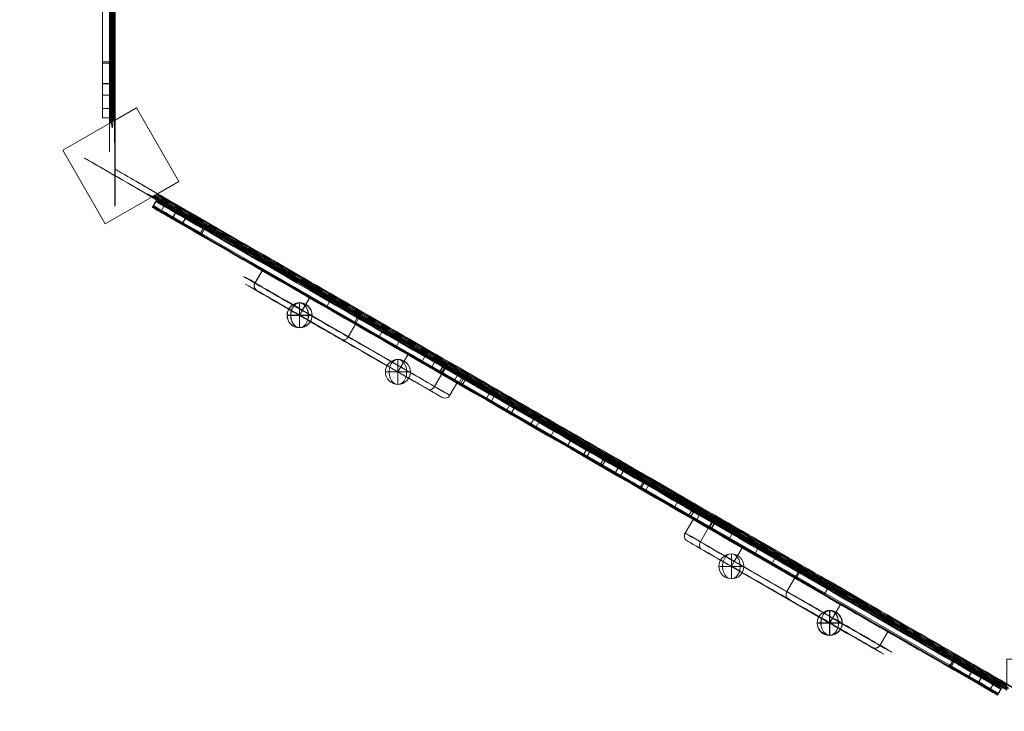
# Model space of a CAD drawing. Units: millimetres. Extents: x -19045 to 16014, y -457 to 6044.
# Drawn here: x -14629 to -13761, y 1840 to 2450 of the extents above; entities that cross this region are included whole.
import ezdxf

# ---------------------------------------------------------------- set-up
doc = ezdxf.new("R2010")
doc.units = ezdxf.units.MM
doc.header["$MEASUREMENT"] = 0
for name, color, linetype, lineweight in [('Level 25', 7, 'Continuous', 0), ('Level 26', 7, 'Continuous', 0), ('Level 27', 7, 'Continuous', 0), ('Level 41', 7, 'Continuous', 0)]:
    doc.layers.add(name, color=color, linetype=linetype, lineweight=lineweight)

# ---------------------------------------------------------------- blocks, each defined once
blk = doc.blocks.new('From Bspline Surface')
at = {"layer": 'Level 26', "color": 253, "linetype": 'Continuous', "lineweight": 13}
for points in [[(376.72, -218.94), (376.72, -218.75), (376.72, -218.19), (376.72, -217.25), (376.72, -216.13), (376.72, -214.64), (376.72, -213.17), (376.72, -213.17), (-371.72, 218.94), (-371.72, 218.94), (-372.99, 218.21), (-374.22, 217.51), (-375.26, 216.9), (-376.07, 216.44), (-376.56, 216.15), (-376.72, 216.06), (-376.72, 216.06), (376.72, -218.94)], [(376.71, -216.85), (-374.91, 217.09)], [(376.72, -215.99), (-374.17, 217.53)], [(376.72, -215.06), (-373.35, 218)], [(376.72, -214.1), (-372.53, 218.48)], [(376.72, -213.17), (-371.72, 218.94)], [(376.72, -218.94), (-376.72, 216.06)], [(376.7, -218.86), (-376.64, 216.08)], [(376.7, -218.62), (-376.43, 216.21)], [(376.72, -218.2), (-376.08, 216.42)], [(376.7, -217.6), (-375.55, 216.71)]]:
    blk.add_open_spline(points, degree=1, dxfattribs=at)
for points in [[(-296.52, 169.75), (-296.52, 169.75), (-295.49, 171.55), (-294.02, 174.08)], [(-211.8, 120.84), (-211.8, 120.84), (-210.77, 122.63), (-209.3, 125.17)], [(-127.08, 71.93), (-127.08, 71.93), (-126.05, 73.72), (-124.58, 76.26)], [(-42.36, 23.01), (-42.36, 23.01), (-41.33, 24.81), (-39.86, 27.34)], [(42.36, -25.9), (42.36, -25.9), (43.39, -24.11), (44.86, -21.57)], [(127.08, -74.81), (127.08, -74.81), (128.11, -73.02), (129.58, -70.48)], [(211.8, -123.73), (211.8, -123.73), (212.83, -121.93), (214.3, -119.4)], [(296.52, -172.64), (296.52, -172.64), (297.55, -170.85), (299.02, -168.31)]]:
    blk.add_rational_spline(points, [1, 0.804737854124, 0.804737854124, 1], degree=3, dxfattribs=at)
blk = doc.blocks.new('From Smart Solid_11')
at = {"layer": 'Level 26', "color": 253, "linetype": 'Continuous', "lineweight": 13}
blk.add_blockref('From Bspline Surface', (-1.247, -0.722), dxfattribs=at)
blk = doc.blocks.new('From Bspline Surface_1')
at = {"layer": 'Level 26', "color": 253, "linetype": 'Continuous', "lineweight": 13}
for points in [[(-2.5, -435), (-2.33, -434.9), (-1.84, -434.62), (-1.04, -434.15), (-0.06, -433.59), (1.23, -432.85), (2.5, -432.11), (2.5, -432.11), (2.5, 432.11), (2.5, 432.11), (1.23, 432.84), (0.01, 433.56), (-1.04, 434.15), (-1.84, 434.62), (-2.33, 434.9), (-2.5, 435), (-2.5, 435), (-2.5, -435), (-2.5, -435)], [(-2.5, -435), (-2.5, 435)], [(-2.43, -434.94), (-2.43, 434.94)], [(-2.23, -434.82), (-2.23, 434.82)], [(-1.86, -434.63), (-1.86, 434.63)], [(-1.35, -434.31), (-1.35, 434.31)], [(-0.7, -433.95), (-0.7, 433.95)], [(0.05, -433.52), (0.05, 433.53)], [(0.87, -433.06), (0.87, 433.05)], [(1.69, -432.59), (1.69, 432.58)], [(2.5, -432.11), (2.5, 432.11)]]:
    blk.add_open_spline(points, degree=1, dxfattribs=at)
for points in [[(-2.5, 342.39), (-2.5, 342.39), (-0.43, 342.39), (2.5, 342.39)], [(-2.5, 244.57), (-2.5, 244.57), (-0.43, 244.57), (2.5, 244.57)], [(-2.5, 146.74), (-2.5, 146.74), (-0.43, 146.74), (2.5, 146.74)], [(-2.5, 48.91), (-2.5, 48.91), (-0.43, 48.91), (2.5, 48.91)], [(-2.5, -48.91), (-2.5, -48.91), (-0.43, -48.91), (2.5, -48.91)], [(-2.5, -146.74), (-2.5, -146.74), (-0.43, -146.74), (2.5, -146.74)], [(-2.5, -244.57), (-2.5, -244.57), (-0.43, -244.57), (2.5, -244.57)], [(-2.5, -342.39), (-2.5, -342.39), (-0.43, -342.39), (2.5, -342.39)]]:
    blk.add_rational_spline(points, [1, 0.804737854124, 0.804737854124, 1], degree=3, dxfattribs=at)
blk = doc.blocks.new('From Smart Solid_12')
at = {"layer": 'Level 26', "color": 253, "linetype": 'Continuous', "lineweight": 13}
blk.add_blockref('From Bspline Surface_1', (0, 0), dxfattribs=at)
blk = doc.blocks.new('From Solid_7')
at = {"layer": 'Level 27', "color": 22, "linetype": 'Continuous', "lineweight": 13}
for p, q in [((-3, 421.9), (-3, 430)), ((-3, 430), (-3, 430)), ((-3, 410), (-3, 430)), ((-3, 410), (-3, 430)), ((-3, 430), (-3, 430)), ((-3, 400.11), (-3, 430)), ((3, 430), (-3, 430)), ((3, 430), (-3, 430)), ((3, 430), (-3, 430)), ((3, 430), (-3, 430)), ((3, 421.9), (3, 430)), ((3, 430), (3, 430)), ((3, 410), (3, 430)), ((3, 410), (3, 430)), ((3, 430), (3, 430)), ((3, 400.11), (3, 430)), ((-3, 8.1), (-3, 421.9)), ((3, 421.9), (-3, 421.9)), ((3, 8.1), (3, 421.9)), ((-3, 410), (-3, 400)), ((-3, 400), (-3, 410)), ((3, 410), (-3, 410)), ((3, 410), (-3, 410)), ((3, 410), (3, 400)), ((3, 400), (3, 410)), ((-3, 400.11), (-3, -8.1)), ((3, 400.11), (-3, 400.11)), ((-3, 380), (-3, 400)), ((-3, 381.95), (-3, 400)), ((-3, 380), (-3, 400)), ((3, 400), (-3, 400)), ((3, 400), (-3, 400)), ((3, 400.11), (3, -8.1)), ((3, 380), (3, 400)), ((3, 381.95), (3, 400)), ((3, 380), (3, 400)), ((3, 381.95), (-3, 381.95)), ((3, 381.95), (-3, 381.95)), ((-3, 224.99), (-3, 254.14)), ((-3, 182.54), (-3, 253.28)), ((3, 253.28), (-3, 253.28)), ((3, 224.99), (3, 254.14)), ((3, 182.54), (3, 253.28)), ((-3, 199.91), (-3, 226.81)), ((3, 199.91), (3, 226.81)), ((-3, 156.32), (-3, 224.99)), ((3, 224.99), (-3, 224.99)), ((-3, 136.42), (-3, 223.72)), ((3, 223.72), (-3, 223.72)), ((3, 156.32), (3, 224.99)), ((3, 136.42), (3, 223.72)), ((-3, 115.24), (-3, 199.91)), ((3, 199.91), (-3, 199.91)), ((3, 199.91), (-3, 199.91)), ((3, 115.24), (3, 199.91)), ((-3, 182.54), (-3, 146.36)), ((3, 182.54), (-3, 182.54)), ((3, 182.54), (3, 146.36)), ((-3, 156.32), (-3, 118.63)), ((3, 156.32), (-3, 156.32)), ((3, 156.32), (3, 118.63)), ((-3, 146.36), (-3, 117.5)), ((3, 146.36), (-3, 146.36)), ((3, 146.36), (-3, 146.36)), ((-3, 117.15), (-3, 142.63)), ((3, 146.36), (3, 117.5)), ((3, 117.15), (3, 142.63)), ((3, 138.36), (-3, 138.36)), ((-3, 138.1), (-3, -25.19)), ((3, 138.1), (-3, 138.1)), ((-3, 136.42), (-3, 110.83)), ((3, 136.42), (-3, 136.42)), ((3, 138.1), (3, -25.19)), ((3, 136.42), (3, 110.83)), ((3, 118.63), (-3, 118.63)), ((-3, -40.33), (-3, 117.15)), ((3, 117.15), (-3, 117.15)), ((3, 117.15), (-3, 117.15)), ((3, 115.24), (-3, 115.24)), ((3, 115.21), (-3, 115.21)), ((3, -40.33), (3, 117.15)), ((-3, 70.56), (-3, 45.6)), ((3, 70.56), (3, 45.6)), ((-3, -123.15), (-3, 65.52)), ((3, 65.52), (-3, 65.52)), ((3, -123.15), (3, 65.52)), ((-3, 45.6), (-3, -135.55)), ((3, 45.6), (-3, 45.6)), ((3, 45.6), (-3, 45.6)), ((3, 45.6), (3, -135.55)), ((-3, -400.11), (-3, 8.1)), ((3, 8.1), (-3, 8.1)), ((3, -400.11), (3, 8.1)), ((-3, -8.1), (-3, -421.9)), ((3, -8.1), (-3, -8.1)), ((3, -8.1), (3, -421.9)), ((-3, -25.19), (-3, -47.76)), ((3, -25.19), (-3, -25.19)), ((3, -25.19), (3, -47.76)), ((3, -40.33), (-3, -40.33)), ((3, -45.71), (-3, -45.71)), ((-3, -144.35), (-3, -123.15)), ((3, -123.15), (-3, -123.15)), ((3, -144.35), (3, -123.15)), ((3, -135.55), (-3, -135.55)), ((-3, -400), (-3, -380)), ((-3, -380), (-3, -400)), ((3, -400), (3, -380)), ((3, -380), (3, -400)), ((-3, -381.96), (-3, -400)), ((3, -381.96), (-3, -381.96)), ((3, -381.96), (-3, -381.96)), ((3, -381.96), (3, -400)), ((-3, -410), (-3, -400)), ((-3, -400), (-3, -410)), ((3, -400), (-3, -400)), ((3, -400), (-3, -400)), ((-3, -400.11), (-3, -430)), ((3, -400.11), (-3, -400.11)), ((3, -410), (3, -400)), ((3, -400), (3, -410)), ((3, -400.11), (3, -430)), ((-3, -410), (-3, -430)), ((-3, -410), (-3, -430)), ((3, -410), (-3, -410)), ((3, -410), (-3, -410)), ((3, -410), (3, -430)), ((3, -410), (3, -430)), ((-3, -421.9), (-3, -430)), ((3, -421.9), (-3, -421.9)), ((3, -421.9), (3, -430)), ((-3, -430), (-3, -430)), ((-3, -430), (-3, -430)), ((3, -430), (-3, -430)), ((3, -430), (-3, -430)), ((3, -430), (-3, -430)), ((3, -430), (-3, -430)), ((3, -430), (3, -430)), ((3, -430), (3, -430))]:
    blk.add_line(p, q, dxfattribs=at)
blk = doc.blocks.new('From Solid_8')
at = {"layer": 'Level 27', "color": 22, "linetype": 'Continuous', "lineweight": 13}
for p, q in [((-3, 410), (-3, 430)), ((-3, 430), (-3, 410)), ((-3, 410), (-3, 430)), ((-3, 430), (-3, 430)), ((-3, 400.11), (-3, 430)), ((3, 430), (-3, 430)), ((3, 430), (-3, 430)), ((3, 430), (-3, 430)), ((3, 430), (-3, 430)), ((3, 410), (3, 430)), ((3, 430), (3, 410)), ((3, 410), (3, 430)), ((3, 430), (3, 430)), ((3, 400.11), (3, 430)), ((-3, -410), (-3, 410)), ((-3, 410), (-3, 400)), ((-3, 380.76), (-3, 410)), ((-3, 400), (-3, 410)), ((3, 410), (-3, 410)), ((3, 410), (-3, 410)), ((3, 410), (-3, 410)), ((3, -410), (3, 410)), ((3, 410), (3, 400)), ((3, 380.76), (3, 410)), ((3, 400), (3, 410)), ((-3, 400.11), (-3, -8.1)), ((3, 400.11), (-3, 400.11)), ((-3, 400), (-3, 380)), ((-3, 380), (-3, 400)), ((3, 400), (-3, 400)), ((3, 400), (-3, 400)), ((3, 400.11), (3, -8.1)), ((3, 400), (3, 380)), ((3, 380), (3, 400)), ((3, 380.76), (-3, 380.76)), ((3, 380.76), (-3, 380.76)), ((-3, 144.35), (-3, 123.15)), ((3, 144.35), (3, 123.15)), ((-3, -45.61), (-3, 135.55)), ((3, 135.55), (-3, 135.55)), ((3, -45.61), (3, 135.55)), ((-3, 123.15), (-3, -65.52)), ((3, 123.15), (-3, 123.15)), ((3, 123.15), (3, -65.52)), ((-3, 93.02), (-3, 70.19)), ((3, 90.81), (-3, 90.81)), ((3, 93.02), (3, 70.19)), ((-3, 85.85), (-3, -11.52)), ((3, 85.85), (-3, 85.85)), ((3, 85.85), (3, -11.52)), ((-3, -27.18), (-3, 70.19)), ((3, 70.19), (-3, 70.19)), ((3, -27.18), (3, 70.19)), ((-3, 25.19), (-3, 47.76)), ((3, 25.19), (3, 47.76)), ((-3, 40.33), (-3, -117.15)), ((3, 40.33), (-3, 40.33)), ((3, 40.33), (3, -117.15)), ((-3, -138.1), (-3, 25.19)), ((3, 25.19), (-3, 25.19)), ((3, -138.1), (3, 25.19)), ((-3, -8.1), (-3, -421.9)), ((3, -8.1), (-3, -8.1)), ((3, -8.1), (3, -421.9)), ((-3, -34.35), (-3, -11.52)), ((3, -11.52), (-3, -11.52)), ((3, -11.52), (-3, -11.52)), ((3, -34.35), (3, -11.52)), ((3, -27.18), (-3, -27.18)), ((-3, -70.56), (-3, -45.61)), ((3, -45.61), (-3, -45.61)), ((3, -45.61), (-3, -45.61)), ((3, -70.56), (3, -45.61)), ((3, -65.52), (-3, -65.52)), ((3, -66.78), (-3, -66.78)), ((-3, -100.72), (-3, -70.91)), ((-3, -156.32), (-3, -71.09)), ((3, -71.09), (-3, -71.09)), ((3, -100.72), (3, -70.91)), ((3, -156.32), (3, -71.09)), ((-3, -182.54), (-3, -100.72)), ((3, -100.72), (-3, -100.72)), ((3, -182.54), (3, -100.72)), ((-3, -136.42), (-3, -110.83)), ((3, -136.42), (3, -110.83)), ((3, -115.21), (-3, -115.21)), ((-3, -115.24), (-3, -199.91)), ((3, -115.24), (-3, -115.24)), ((-3, -117.15), (-3, -142.63)), ((3, -117.15), (-3, -117.15)), ((3, -117.15), (-3, -117.15)), ((3, -115.24), (3, -199.91)), ((3, -117.15), (3, -142.63)), ((-3, -136.42), (-3, -223.72)), ((3, -136.42), (-3, -136.42)), ((3, -138.1), (-3, -138.1)), ((3, -138.36), (-3, -138.36)), ((3, -136.42), (3, -223.72)), ((-3, -156.32), (-3, -224.99)), ((3, -156.32), (-3, -156.32)), ((3, -156.32), (3, -224.99)), ((-3, -182.54), (-3, -253.29)), ((3, -182.54), (-3, -182.54)), ((3, -182.54), (-3, -182.54)), ((3, -182.54), (3, -253.29)), ((-3, -199.91), (-3, -226.82)), ((3, -199.91), (-3, -199.91)), ((3, -199.91), (-3, -199.91)), ((3, -199.91), (3, -226.82)), ((3, -223.72), (-3, -223.72)), ((-3, -224.99), (-3, -254.14)), ((3, -224.99), (-3, -224.99)), ((3, -224.99), (3, -254.14)), ((3, -253.29), (-3, -253.29)), ((-3, -400), (-3, -380)), ((-3, -380), (-3, -400)), ((-3, -380.76), (-3, -410)), ((3, -380.76), (-3, -380.76)), ((3, -380.76), (-3, -380.76)), ((3, -400), (3, -380)), ((3, -380), (3, -400)), ((3, -380.76), (3, -410)), ((-3, -410), (-3, -400)), ((-3, -400), (-3, -410)), ((3, -400), (-3, -400)), ((3, -400), (-3, -400)), ((3, -410), (3, -400)), ((3, -400), (3, -410)), ((-3, -410), (-3, -430)), ((-3, -410), (-3, -430)), ((-3, -430), (-3, -410)), ((3, -410), (-3, -410)), ((3, -410), (-3, -410)), ((3, -410), (-3, -410)), ((3, -410), (3, -430)), ((3, -410), (3, -430)), ((3, -430), (3, -410)), ((-3, -421.9), (-3, -430)), ((3, -421.9), (-3, -421.9)), ((3, -421.9), (3, -430)), ((-3, -430), (-3, -430)), ((3, -430), (-3, -430)), ((3, -430), (-3, -430)), ((3, -430), (-3, -430)), ((3, -430), (-3, -430)), ((3, -430), (3, -430))]:
    blk.add_line(p, q, dxfattribs=at)
for p in [(-3, 430), (3, 430), (-3, -430), (3, -430)]:
    blk.add_point(p, dxfattribs=at)
blk = doc.blocks.new('From Solid_13')
at = {"layer": 'Level 27', "color": 22, "linetype": 'Continuous', "lineweight": 13}
for p, q in [((-371.13, 217.18), (-374.13, 211.99)), ((-371.06, 217.31), (-374.06, 212.11)), ((-370.67, 217.99), (-373.67, 212.79)), ((-370.65, 218.01), (-373.65, 212.82)), ((-371.06, 217.31), (-371.13, 217.18)), ((-370.65, 218.01), (-370.67, 217.99)), ((-374.06, 212.11), (-374.13, 211.99)), ((-373.65, 212.82), (-373.67, 212.79)), ((-353.72, 207.33), (-356.72, 202.14)), ((-348.06, 197.14), (-356.72, 202.14)), ((-353.36, 207.96), (-356.36, 202.76)), ((-356.36, 202.76), (-347.7, 197.76)), ((-353.31, 208.04), (-356.31, 202.84)), ((353.83, -207.16), (-356.31, 202.84)), ((-345.06, 202.33), (-353.72, 207.33)), ((-353.36, 207.96), (-344.7, 202.96)), ((356.83, -201.96), (-353.31, 208.04)), ((-345.26, 202.21), (-348.26, 197.02)), ((-345.06, 202.33), (-348.06, 197.14)), ((-344.7, 202.96), (-347.7, 197.76)), ((-328.38, 192.75), (-331.38, 187.55)), ((-328.06, 193.31), (-331.06, 188.11)), ((-115.97, 70.23), (-118.97, 65.04)), ((-105.25, 64), (-108.25, 58.8)), ((-77.09, 48.09), (-80.09, 42.89)), ((-72.78, 45.64), (-75.78, 40.44)), ((-72.78, 45.64), (11.59, -2.97)), ((-75.78, 40.44), (8.59, -8.16)), ((-59.24, 37.77), (-62.24, 32.58)), ((25.13, -10.83), (-59.24, 37.77)), ((22.13, -16.03), (-62.24, 32.58)), ((-33.6, 22.47), (-36.6, 17.28)), ((-20.51, 14.87), (-23.51, 9.67)), ((8.26, -1.91), (5.26, -7.1)), ((11.59, -2.97), (8.59, -8.16)), ((11.59, -2.97), (8.59, -8.16)), ((25.13, -10.83), (22.13, -16.03)), ((41, -20.19), (38, -25.38)), ((41, -20.19), (38, -25.38)), ((58.24, -30.18), (55.24, -35.37)), ((59.34, -30.78), (56.34, -35.97)), ((63.23, -32.67), (60.23, -37.87)), ((88.89, -47.48), (85.89, -52.68)), ((101.01, -55.46), (98.01, -60.66)), ((101.06, -55.45), (98.06, -60.65)), ((102.88, -56.11), (99.88, -61.31)), ((102.88, -56.11), (99.88, -61.31)), ((119.38, -66.07), (116.38, -71.27)), ((121.01, -66.62), (118.01, -71.81)), ((121.25, -66.72), (118.25, -71.91)), ((136.85, -75.62), (133.85, -80.81)), ((159.57, -88.71), (156.57, -93.9)), ((159.57, -88.71), (156.57, -93.9)), ((174.45, -97.66), (171.45, -102.85)), ((174.45, -97.66), (171.45, -102.85)), ((195.06, -109.59), (192.06, -114.78)), ((196.2, -110.15), (193.2, -115.35)), ((220.71, -124.29), (217.71, -129.48)), ((331.11, -188.01), (328.11, -193.21)), ((331.44, -187.45), (328.44, -192.65)), ((347.76, -197.67), (344.76, -202.86)), ((348.12, -197.04), (345.12, -202.24)), ((356.42, -202.67), (347.76, -197.67)), ((348.12, -197.04), (356.78, -202.04)), ((353.42, -207.86), (344.76, -202.86)), ((345.12, -202.24), (353.78, -207.24)), ((356.42, -202.67), (353.42, -207.86)), ((356.78, -202.04), (353.78, -207.24)), ((356.83, -201.96), (353.83, -207.16)), ((366.63, -208.79), (363.63, -213.99)), ((373.65, -212.82), (370.65, -218.01)), ((373.72, -212.7), (370.72, -217.89)), ((374.12, -212.01), (371.12, -217.21)), ((374.13, -211.99), (371.13, -217.18)), ((373.65, -212.82), (373.72, -212.7)), ((374.12, -212.01), (374.13, -211.99)), ((370.65, -218.01), (370.72, -217.89)), ((371.12, -217.21), (371.13, -217.18))]:
    blk.add_line(p, q, dxfattribs=at)
for centre, major_axis, start_param, end_param in [((-353.81, 207.18), (-17.32, 10), 0, 2.088129), ((-353.74, 207.31), (-17.32, 10), 4.712389, 6.283185), ((-353.35, 207.99), (17.32, -10), 3.141593, 4.712389), ((-353.33, 208.01), (-17.32, 10), 4.712389, 6.283185), ((-356.81, 201.99), (-17.32, 10), 0, 2.088129), ((-356.74, 202.11), (-17.32, 10), 4.712389, 6.283185), ((-356.35, 202.79), (17.32, -10), 3.141593, 4.712389), ((-356.33, 202.82), (-17.32, 10), 4.712389, 6.283185), ((314.75, -178.19), (-668.29, 385.84), 6.007011, 6.55936), ((311.75, -183.39), (-668.29, 385.84), 6.007011, 6.55936), ((-373.92, 220.33), (625.61, -361.2), -1.144898, -0.844768), ((-376.92, 215.13), (625.61, -361.2), -1.144898, -0.844768), ((-388.02, 228.34), (703.4, -406.11), -1.04183, -0.797452), ((-391.02, 223.15), (703.4, -406.11), -1.04183, -0.797452), ((176.01, -105.14), (315.67, -182.25), 4.141744, 5.349721), ((179.01, -99.95), (315.67, -182.25), 4.141744, 5.349721), ((704.85, -402.9), (-623.55, 360.01), 0.157154, 0.507348), ((701.85, -408.1), (-623.55, 360.01), 0.157154, 0.507348), ((-491.66, 281.04), (836.1, -482.72), -0.787036, -0.654019), ((-488.66, 286.24), (836.1, -482.72), -0.787036, -0.654019), ((-615.68, 358), (860.56, -496.85), 0.338841, 0.507348), ((-618.68, 352.81), (860.56, -496.85), 0.338841, 0.507348), ((-311.69, 183.48), (668.29, -385.84), 6.007011, 6.55936), ((-314.69, 178.29), (668.29, -385.84), 6.007011, 6.55936), ((353.4, -207.89), (17.32, -10), 0, 1.570796), ((353.79, -207.21), (17.32, -10), 4.712389, 6.283185), ((353.81, -207.18), (-17.32, 10), 3.141593, 4.712389), ((356.4, -202.7), (17.32, -10), 0, 1.570796), ((356.79, -202.01), (17.32, -10), 4.712389, 6.283185), ((356.81, -201.99), (-17.32, 10), 3.141593, 4.712389), ((353.33, -208.01), (17.32, -10), 5.349721, 6.283185), ((356.33, -202.82), (17.32, -10), 5.349721, 6.283185)]:
    blk.add_ellipse(centre, major_axis=major_axis, ratio=0.001537, start_param=start_param, end_param=end_param, dxfattribs=at)
at = {"layer": 'Level 27', "color": 22, "linetype": 'Continuous', "lineweight": 13, "extrusion": (0, 0, -1)}
for centre, major_axis, start_param, end_param in [((-176.55, 104.2), (341.65, -197.25), 4.195056, 5.283034), ((-345.05, 202.36), (-17.32, 10), 2.865418, 4.712389), ((-344.72, 202.93), (17.32, -10), 4.712389, 6.55936), ((-179.55, 99.01), (341.65, -197.25), 4.195056, 5.283034), ((-348.05, 197.16), (-17.32, 10), 2.865418, 4.712389), ((-347.72, 197.74), (17.32, -10), 4.712389, 6.55936), ((-113.61, 61.92), (-12.99, 7.5), 4.286491, 7.428084), ((-110.61, 67.11), (-12.99, 7.5), 4.286491, 7.428084), ((-373.92, 220.33), (-651.59, 376.2), 3.986361, 4.286491), ((-376.92, 215.13), (-651.59, 376.2), 3.986361, 4.286491), ((-69.01, 36.51), (12.99, -7.5), 1.021512, 4.163104), ((-66.01, 41.7), (12.99, -7.5), 1.021512, 4.163104), ((-27.05, 18.67), (-12.99, 7.5), 4.183423, 7.325015), ((-30.05, 13.47), (-12.99, 7.5), 4.183423, 7.325015), ((-391.02, 223.15), (-729.38, 421.11), 3.939045, 4.183423), ((-388.02, 228.34), (-729.38, 421.11), 3.939045, 4.183423), ((15.36, -12.1), (-12.99, 7.5), 1.021512, 4.163104), ((18.36, -6.9), (-12.99, 7.5), 1.021512, 4.163104), ((46.62, -30.38), (12.99, -7.5), 3.986361, 7.127953), ((49.62, -25.18), (12.99, -7.5), 3.986361, 7.127953), ((76.06, -40.07), (-12.99, 7.5), 6.126031, 9.267624), ((704.85, -402.9), (-649.54, 375.01), -0.507348, -0.157154), ((73.06, -45.27), (-12.99, 7.5), 6.126031, 9.267624), ((701.85, -408.1), (-649.54, 375.01), -0.507348, -0.157154), ((107.22, -65.96), (-12.99, 7.5), 3.928629, 7.070221), ((110.22, -60.76), (-12.99, 7.5), 3.928629, 7.070221), ((111.94, -61.36), (12.99, -7.5), 3.939045, 7.080637), ((108.94, -66.56), (12.99, -7.5), 3.939045, 7.080637), ((-488.66, 286.24), (862.08, -497.72), 0.654019, 0.787036), ((-491.66, 281.04), (862.08, -497.72), 0.654019, 0.787036), ((-618.68, 352.81), (886.54, -511.85), -0.507348, -0.338841), ((-615.68, 358), (886.54, -511.85), -0.507348, -0.338841), ((181.76, -108.82), (12.99, -7.5), 3.795612, 6.937205), ((184.76, -103.62), (12.99, -7.5), 3.795612, 6.937205), ((208.46, -117.22), (12.99, -7.5), 5.944344, 9.085936), ((205.46, -122.42), (12.99, -7.5), 5.944344, 9.085936), ((347.77, -197.64), (-17.32, 10), 4.712389, 6.55936), ((348.1, -197.07), (17.32, -10), 2.865418, 4.712389), ((344.77, -202.84), (-17.32, 10), 4.712389, 6.55936), ((345.1, -202.26), (17.32, -10), 2.865418, 4.712389)]:
    blk.add_ellipse(centre, major_axis=major_axis, ratio=0.001537, start_param=start_param, end_param=end_param, dxfattribs=at)
blk = doc.blocks.new('From Solid_14')
at = {"layer": 'Level 27', "color": 22, "linetype": 'Continuous', "lineweight": 13}
for p, q in [((-371.06, 217.3), (-374.06, 212.11)), ((-370.99, 217.43), (-373.99, 212.23)), ((-370.79, 217.77), (-373.79, 212.57)), ((-370.72, 217.89), (-373.72, 212.7)), ((-370.99, 217.43), (-371.06, 217.3)), ((-370.72, 217.89), (-370.79, 217.77)), ((-373.99, 212.23), (-374.06, 212.11)), ((-373.72, 212.7), (-373.79, 212.57)), ((-363.7, 213.86), (-366.7, 208.67)), ((-353.65, 207.45), (-356.65, 202.26)), ((-347.99, 197.26), (-356.65, 202.26)), ((-353.49, 207.74), (-356.49, 202.55)), ((-356.49, 202.55), (-347.83, 197.55)), ((-344.99, 202.45), (-353.65, 207.45)), ((-353.49, 207.74), (-344.83, 202.74)), ((-345.19, 202.33), (-348.19, 197.14)), ((-344.99, 202.45), (-347.99, 197.26)), ((-344.83, 202.74), (-347.83, 197.55)), ((-329.34, 193.47), (-332.34, 188.27)), ((-329.22, 193.68), (-332.22, 188.49)), ((-217.78, 129.36), (-220.78, 124.16)), ((-193.27, 115.23), (-196.27, 110.03)), ((-192.13, 114.66), (-195.13, 109.46)), ((-171.52, 102.73), (-174.52, 97.54)), ((-171.52, 102.73), (-174.52, 97.54)), ((-156.64, 93.78), (-159.64, 88.58)), ((-133.92, 80.69), (-136.92, 75.49)), ((-125.36, 75.59), (-128.36, 70.4)), ((-125.36, 75.59), (-128.36, 70.4)), ((-118.32, 71.79), (-121.32, 66.59)), ((-118.08, 71.69), (-121.08, 66.49)), ((-116.45, 71.14), (-119.45, 65.95)), ((-101.34, 61.74), (-104.34, 56.55)), ((-99.95, 61.18), (-102.95, 55.99)), ((-99.95, 61.18), (-102.95, 55.99)), ((-98.13, 60.53), (-101.13, 55.33)), ((-98.08, 60.54), (-101.08, 55.34)), ((-55.31, 35.25), (-58.31, 30.05)), ((-38.07, 25.26), (-41.07, 20.07)), ((-38.07, 25.26), (-41.07, 20.07)), ((-5.33, 6.98), (-8.33, 1.79)), ((8.32, -1.79), (5.32, -6.98)), ((23.44, -9.79), (20.44, -14.99)), ((36.53, -17.4), (33.53, -22.59)), ((41.2, -20.06), (38.2, -25.26)), ((108.18, -58.92), (105.18, -64.12)), ((118.9, -65.16), (115.9, -70.35)), ((332.22, -188.49), (329.22, -193.68)), ((332.34, -188.27), (329.34, -193.47)), ((347.83, -197.55), (344.83, -202.74)), ((347.99, -197.26), (344.99, -202.45)), ((348.19, -197.14), (345.19, -202.34)), ((356.49, -202.55), (347.83, -197.55)), ((347.99, -197.26), (356.65, -202.26)), ((353.49, -207.74), (344.83, -202.74)), ((344.99, -202.45), (353.65, -207.45)), ((356.49, -202.55), (353.49, -207.74)), ((356.65, -202.26), (353.65, -207.45)), ((366.69, -208.67), (363.69, -213.86)), ((373.72, -212.7), (370.72, -217.89)), ((373.79, -212.57), (370.79, -217.77)), ((373.99, -212.23), (370.99, -217.43)), ((374.06, -212.11), (371.06, -217.3)), ((373.72, -212.7), (373.79, -212.57)), ((373.99, -212.23), (374.06, -212.11)), ((370.72, -217.89), (370.79, -217.77)), ((370.99, -217.43), (371.06, -217.3))]:
    blk.add_line(p, q, dxfattribs=at)
for centre, major_axis, start_param, end_param in [((-353.74, 207.3), (-17.32, 10), 0, 2.088129), ((-353.67, 207.43), (-17.32, 10), 4.712389, 6.283185), ((-353.47, 207.77), (-17.32, 10), 0, 1.570796), ((-353.4, 207.89), (-17.32, 10), 5.349721, 6.283185), ((-356.74, 202.11), (-17.32, 10), 0, 2.088129), ((-356.67, 202.23), (-17.32, 10), 4.712389, 6.283185), ((-356.47, 202.57), (-17.32, 10), 0, 1.570796), ((-356.4, 202.7), (-17.32, 10), 5.349721, 6.283185), ((-179.08, 99.83), (-315.67, 182.25), 4.141744, 5.349721), ((-176.08, 105.02), (-315.67, 182.25), 4.141744, 5.349721), ((-188.03, 105.09), (-159.88, 92.31), 5.837363, 6.729008), ((-185.03, 110.29), (-159.88, 92.31), 5.837363, 6.729008), ((618.61, -352.93), (-860.56, 496.85), 0.338841, 0.507348), ((615.61, -358.13), (-860.56, 496.85), 0.338841, 0.507348), ((488.59, -286.36), (-836.1, 482.72), -0.787036, -0.654019), ((491.59, -281.16), (-836.1, 482.72), -0.787036, -0.654019), ((-704.92, 402.78), (623.55, -360.01), 0.39164, 0.507348), ((-701.92, 407.98), (623.55, -360.01), 0.39164, 0.507348), ((390.95, -223.27), (-703.4, 406.11), -1.04183, -0.797452), ((387.95, -228.47), (-703.4, 406.11), -1.04183, -0.797452), ((373.85, -220.45), (-625.61, 361.2), -1.144898, -0.844768), ((376.85, -215.26), (-625.61, 361.2), -1.144898, -0.844768), ((176.08, -105.02), (315.67, -182.25), 4.141744, 5.349721), ((179.08, -99.83), (315.67, -182.25), 4.141744, 5.349721), ((188.03, -105.09), (159.88, -92.31), 5.837363, 6.729008), ((185.03, -110.29), (159.88, -92.31), 5.837363, 6.729008), ((356.74, -202.11), (17.32, -10), 0, 2.088129), ((353.74, -207.3), (17.32, -10), 0, 2.088129), ((353.47, -207.77), (17.32, -10), 0, 1.570796), ((353.67, -207.43), (17.32, -10), 4.712389, 6.283185), ((356.47, -202.57), (17.32, -10), 0, 1.570796), ((356.67, -202.23), (17.32, -10), 4.712389, 6.283185), ((353.4, -207.89), (17.32, -10), 5.349721, 6.283185), ((356.4, -202.7), (17.32, -10), 5.349721, 6.283185)]:
    blk.add_ellipse(centre, major_axis=major_axis, ratio=0.001537, start_param=start_param, end_param=end_param, dxfattribs=at)
at = {"layer": 'Level 27', "color": 22, "linetype": 'Continuous', "lineweight": 13, "extrusion": (0, 0, -1)}
for centre, major_axis, start_param, end_param in [((-176.48, 104.32), (341.65, -197.25), 4.195056, 5.283034), ((-344.98, 202.48), (-17.32, 10), 2.69577, 4.712389), ((-344.84, 202.72), (-17.32, 10), 1.570796, 3.587415), ((-179.48, 99.13), (341.65, -197.25), 4.195056, 5.283034), ((-347.98, 197.29), (-17.32, 10), 2.69577, 4.712389), ((-347.84, 197.52), (-17.32, 10), 1.570796, 3.587415), ((-205.53, 122.29), (-12.99, 7.5), 5.944344, 9.085936), ((-208.53, 117.1), (-12.99, 7.5), 5.944344, 9.085936), ((615.61, -358.13), (-886.54, 511.85), -0.507348, -0.338841), ((618.61, -352.93), (-886.54, 511.85), -0.507348, -0.338841), ((-181.83, 108.7), (-12.99, 7.5), 3.795612, 6.937205), ((491.59, -281.16), (-862.08, 497.72), 0.654019, 0.787036), ((-184.83, 103.5), (-12.99, 7.5), 3.795612, 6.937205), ((488.59, -286.36), (-862.08, 497.72), 0.654019, 0.787036), ((-701.92, 407.98), (649.54, -375.01), -0.507348, -0.39164), ((-704.92, 402.78), (649.54, -375.01), -0.507348, -0.39164), ((-116.35, 63.47), (12.99, -7.5), 5.891545, 9.033138), ((-113.35, 68.67), (12.99, -7.5), 5.891545, 9.033138), ((-109.01, 66.44), (-12.99, 7.5), 3.939045, 7.080637), ((390.95, -223.27), (729.38, -421.11), 3.939045, 4.183423), ((-107.29, 65.84), (12.99, -7.5), 3.928629, 7.070221), ((-112.01, 61.24), (-12.99, 7.5), 3.939045, 7.080637), ((387.95, -228.47), (729.38, -421.11), 3.939045, 4.183423), ((-110.29, 60.64), (12.99, -7.5), 3.928629, 7.070221), ((-46.69, 30.26), (-12.99, 7.5), 3.986361, 7.127953), ((376.85, -215.26), (651.59, -376.2), 3.986361, 4.286491), ((-49.69, 25.06), (-12.99, 7.5), 3.986361, 7.127953), ((373.85, -220.45), (651.59, -376.2), 3.986361, 4.286491), ((176.48, -104.32), (-341.65, 197.25), 4.195056, 5.283034), ((179.48, -99.13), (-341.65, 197.25), 4.195056, 5.283034), ((26.98, -18.79), (12.99, -7.5), 4.183423, 7.325015), ((29.98, -13.6), (12.99, -7.5), 4.183423, 7.325015), ((113.54, -62.04), (12.99, -7.5), 4.286491, 7.428084), ((110.54, -67.24), (12.99, -7.5), 4.286491, 7.428084), ((347.84, -197.52), (-17.32, 10), 4.712389, 6.729008), ((347.98, -197.29), (17.32, -10), 2.69577, 4.712389), ((344.84, -202.72), (-17.32, 10), 4.712389, 6.729008), ((344.98, -202.48), (17.32, -10), 2.69577, 4.712389)]:
    blk.add_ellipse(centre, major_axis=major_axis, ratio=0.001537, start_param=start_param, end_param=end_param, dxfattribs=at)
blk = doc.blocks.new('From Feature Node_478')
at = {"layer": 'Level 41', "color": 198, "linetype": 'Continuous', "lineweight": 13}
for p, q in [((-14421.5, 2217.71), (-14414.5, 2229.84)), ((-14421.36, 2217.95), (-14414.36, 2230.07)), ((-14379.74, 2193.54), (-14372.74, 2205.66)), ((-14379.54, 2193.87), (-14372.54, 2205.99)), ((-14285.94, 2155.99), (-14372.54, 2205.99)), ((-14339.29, 2170.24), (-14332.29, 2182.37)), ((-14292.94, 2143.87), (-14285.94, 2155.99)), ((-14292.94, 2143.87), (-14285.94, 2155.99)), ((-14263.12, 2126.5), (-14256.12, 2138.62)), ((-14249.68, 2118.8), (-14242.68, 2130.93))]:
    blk.add_line(p, q, dxfattribs=at)
for centre, major_axis, start_param, end_param in [((-14133.4, 2067.7), (-291.2, 168.13), 6.018082, 6.548288), ((-14372.7, 2205.73), (43.3, -25), 3.406696, 5.916159), ((-14372.58, 2205.93), (43.3, -25), 1.570796, 2.87649), ((-14285.98, 2155.93), (43.3, -25), 5.474206, 7.853982)]:
    blk.add_ellipse(centre, major_axis=major_axis, ratio=0.001537, start_param=start_param, end_param=end_param, dxfattribs=at)
at = {"layer": 'Level 41', "color": 198, "linetype": 'Continuous', "lineweight": 13, "extrusion": (0, 0, -1)}
blk.add_ellipse((-14040.38, 2013.6), major_axis=(-312.85, 180.63), ratio=0.001537, start_param=0.367026, end_param=0.808979, dxfattribs=at)
blk = doc.blocks.new('From Feature Node_477')
at = {"layer": 'Level 41', "color": 198, "linetype": 'Continuous', "lineweight": 13}
for p, q in [((-14379.74, 2193.54), (-14382.23, 2189.21)), ((-14379.54, 2193.87), (-14382.05, 2189.53)), ((-14295.44, 2139.53), (-14382.05, 2189.53)), ((-14292.94, 2143.87), (-14379.54, 2193.87)), ((-14295.44, 2139.53), (-14292.94, 2143.87))]:
    blk.add_line(p, q, dxfattribs=at)
at = {"layer": 'Level 41', "color": 198, "linetype": 'Continuous', "lineweight": 13, "extrusion": (0, 0, -1)}
for centre, major_axis, ratio, start_param, end_param in [((-14140.4, 2055.58), (-291.2, 168.13), 0.001537, 6.018082, 6.548288), ((-14379.7, 2193.6), (-43.3, 25), 0.001537, 3.508619, 6.018082), ((-14379.58, 2193.8), (-43.3, 25), 0.001537, 0.265103, 1.570796), ((-14049.88, 1997.15), (-317.18, 183.13), 0.001537, 0.367026, 0.808979), ((-14292.98, 2143.8), (-43.3, 25), 0.001537, 1.570796, 3.950572), ((-14254.01, 2121.3), (4.33, -2.5), 0.999999, 0.000001, 1.570797)]:
    blk.add_ellipse(centre, major_axis=major_axis, ratio=ratio, start_param=start_param, end_param=end_param, dxfattribs=at)
at = {"layer": 'Level 41', "color": 198, "linetype": 'Continuous', "lineweight": 13}
for centre, major_axis, ratio, start_param, end_param in [((-14142.9, 2051.25), (-286.87, 165.63), 0.001537, 6.018082, 6.548288), ((-14417.32, 2215.3), (-2.52, -4.32), 0.965064, 4.718255, 6.289051), ((-14417.18, 2215.53), (-2.48, -4.34), 0.965064, 4.706523, 6.27732), ((-14382.2, 2189.27), (-38.97, 22.5), 0.001537, 0.265103, 2.774567), ((-14382.08, 2189.47), (-38.97, 22.5), 0.001537, 4.712389, 6.018082), ((-14343.33, 2172.58), (-2.48, -4.34), 0.933398, 6.278903, 7.849699), ((-14047.38, 2001.48), (-312.85, 180.63), 0.001537, -0.808979, -0.367026), ((-14295.48, 2139.47), (-38.97, 22.5), 0.001537, 2.332614, 4.712389), ((-14266.1, 2128.23), (-2.49, -4.33), 0.690237, 6.281061, 7.851858)]:
    blk.add_ellipse(centre, major_axis=major_axis, ratio=ratio, start_param=start_param, end_param=end_param, dxfattribs=at)
blk.add_blockref('From Feature Node_478', (0, 0), dxfattribs=at)
blk = doc.blocks.new('From Feature Solid_230')
at = {"layer": 'Level 41', "color": 198, "linetype": 'Continuous', "lineweight": 13}
blk.add_blockref('From Feature Node_477', (14337.139, -2176.065), dxfattribs=at)
blk = doc.blocks.new('From Feature Node_480')
at = {"layer": 'Level 41', "color": 198, "linetype": 'Continuous', "lineweight": 13}
for p, q in [((-14042.33, 1997.31), (-14035.33, 2009.44)), ((-14028.89, 1989.62), (-14021.89, 2001.74)), ((-13999.07, 1972.25), (-13992.07, 1984.37)), ((-13999.07, 1972.25), (-13992.07, 1984.37)), ((-13992.07, 1984.37), (-13905.47, 1934.37)), ((-13952.72, 1945.87), (-13945.72, 1958)), ((-13912.47, 1922.25), (-13905.47, 1934.37)), ((-13912.27, 1922.58), (-13905.27, 1934.7)), ((-13870.65, 1898.17), (-13863.65, 1910.29)), ((-13870.51, 1898.4), (-13863.51, 1910.53))]:
    blk.add_line(p, q, dxfattribs=at)
for centre, major_axis, start_param, end_param in [((-13992.03, 1984.44), (-43.3, 25), 5.474206, 7.853982), ((-13905.31, 1934.64), (-43.3, 25), 3.406696, 5.916159), ((-13905.43, 1934.44), (-43.3, 25), 1.570796, 2.87649), ((-14144.61, 2072.66), (291.2, -168.13), 6.018082, 6.548288)]:
    blk.add_ellipse(centre, major_axis=major_axis, ratio=0.001537, start_param=start_param, end_param=end_param, dxfattribs=at)
at = {"layer": 'Level 41', "color": 198, "linetype": 'Continuous', "lineweight": 13, "extrusion": (0, 0, -1)}
blk.add_ellipse((-14237.63, 2126.76), major_axis=(312.85, -180.63), ratio=0.001537, start_param=0.367026, end_param=0.808979, dxfattribs=at)
blk = doc.blocks.new('From Feature Node_479')
at = {"layer": 'Level 41', "color": 198, "linetype": 'Continuous', "lineweight": 13}
for p, q in [((-13999.07, 1972.25), (-14001.56, 1967.92)), ((-13999.07, 1972.25), (-13912.47, 1922.25)), ((-14001.56, 1967.92), (-13914.96, 1917.92)), ((-13914.96, 1917.92), (-13912.47, 1922.25)), ((-13912.27, 1922.58), (-13914.78, 1918.24))]:
    blk.add_line(p, q, dxfattribs=at)
at = {"layer": 'Level 41', "color": 198, "linetype": 'Continuous', "lineweight": 13, "extrusion": (0, 0, -1)}
for centre, major_axis, ratio, start_param, end_param in [((-13999.03, 1972.31), (-43.3, 25), 0.001537, 4.712389, 7.092164), ((-14247.13, 2110.31), (-317.18, 183.13), 0.001537, 3.508619, 3.950572), ((-13948.68, 1943.54), (-2.48, -4.34), 0.933398, 0.004283, 1.575079), ((-13912.31, 1922.51), (-43.3, 25), 0.001537, 0.367026, 2.87649), ((-13912.43, 1922.31), (-43.3, 25), 0.001537, 3.406696, 4.712389), ((-14151.61, 2060.54), (-291.2, 168.13), 0.001537, 2.87649, 3.406696)]:
    blk.add_ellipse(centre, major_axis=major_axis, ratio=ratio, start_param=start_param, end_param=end_param, dxfattribs=at)
at = {"layer": 'Level 41', "color": 198, "linetype": 'Continuous', "lineweight": 13}
for centre, major_axis, ratio, start_param, end_param in [((-14038, 1994.81), (-4.33, 2.5), 0.999999, 6.283184, 7.853981), ((-14001.53, 1967.98), (-38.97, 22.5), 0.001537, 5.474206, 7.853982), ((-14025.9, 1987.89), (-2.49, -4.33), 0.690237, 4.710265, 6.281061), ((-14244.63, 2114.64), (-312.85, 180.63), 0.001537, -3.950572, -3.508619), ((-13914.81, 1918.18), (-38.97, 22.5), 0.001537, 3.406696, 5.916159), ((-13914.93, 1917.98), (-38.97, 22.5), 0.001537, 1.570796, 2.87649), ((-13874.83, 1900.58), (-2.48, -4.34), 0.965064, 6.27732, 7.848116), ((-14154.11, 2056.21), (-286.87, 165.63), 0.001537, 2.87649, 3.406696), ((-13874.69, 1900.81), (-2.52, -4.32), 0.965064, 0.005866, 1.576662)]:
    blk.add_ellipse(centre, major_axis=major_axis, ratio=ratio, start_param=start_param, end_param=end_param, dxfattribs=at)
blk.add_blockref('From Feature Node_480', (0, 0), dxfattribs=at)
blk = doc.blocks.new('From Feature Solid_231')
at = {"layer": 'Level 41', "color": 198, "linetype": 'Continuous', "lineweight": 13}
blk.add_blockref('From Feature Node_479', (13948.2045, -1950.01), dxfattribs=at)
blk = doc.blocks.new('From Solid_11')
at = {"layer": 'Level 26', "color": 253, "linetype": 'Continuous', "lineweight": 13}
for p, q in [((0, -11), (0, 11)), ((0, -11), (0, 11)), ((0, -11), (0, 11)), ((0, -11), (0, 11)), ((0, -11), (0, 11)), ((0, -11), (0, 11)), ((0, -11), (0, 11)), ((0, -11), (0, 11)), ((0, -11), (0, 11)), ((0, -11), (0, 11)), ((0, -11), (0, 11)), ((-7.78, 0), (-11, 0)), ((-7.78, 0), (-11, 0)), ((0, 0), (-7.78, 0)), ((0, 0), (-7.78, 0)), ((0, 0), (7.78, 0)), ((0, 0), (7.78, 0)), ((7.78, 0), (11, 0)), ((7.78, 0), (11, 0))]:
    blk.add_line(p, q, dxfattribs=at)
blk.add_arc((0, 0), 11, 90, 270, dxfattribs=at)
blk.add_arc((0, 0), 11, 90, 270, dxfattribs=at)
at = {"layer": 'Level 26', "color": 253, "linetype": 'Continuous', "lineweight": 13, "extrusion": (0, 0, -1)}
blk.add_arc((0, 0), 11, 90, 270, dxfattribs=at)
at = {"layer": 'Level 26', "color": 253, "linetype": 'Continuous', "lineweight": 13}
blk.add_ellipse((0, 0), major_axis=(0, 11), ratio=0.707107, start_param=0, end_param=3.141593, dxfattribs=at)
blk.add_ellipse((0, 0), major_axis=(0, 11), ratio=0.707107, start_param=0, end_param=3.141593, dxfattribs=at)
at = {"layer": 'Level 26', "color": 253, "linetype": 'Continuous', "lineweight": 13, "extrusion": (0, 0, -1)}
blk.add_ellipse((0, 0), major_axis=(0, 11), ratio=0.707107, start_param=0, end_param=3.141593, dxfattribs=at)
blk.add_ellipse((0, 0), major_axis=(0, 11), ratio=0.707107, start_param=0, end_param=3.141593, dxfattribs=at)

msp = doc.modelspace()

# ---------------------------------------------------------------- linework, layer by layer
at = {"layer": 'Level 25', "color": 252, "linetype": 'Continuous', "lineweight": 13, "flags": 128}
for points in [[(-14590.94, 2334.86), (-14525.99, 2372.36), (-14525.99, 2372.36), (-14590.94, 2334.86), (-14590.94, 2334.86)], [(-14525.99, 2372.36), (-14488.49, 2307.4), (-14488.49, 2307.4), (-14525.99, 2372.36), (-14525.99, 2372.36)], [(-14553.44, 2269.9), (-14590.94, 2334.86), (-14590.94, 2334.86), (-14553.44, 2269.9), (-14553.44, 2269.9)], [(-14488.49, 2307.4), (-14553.44, 2269.9), (-14553.44, 2269.9), (-14488.49, 2307.4), (-14488.49, 2307.4)]]:
    msp.add_lwpolyline(points, close=True, dxfattribs=at)
at = {"layer": 'Level 26', "color": 253, "linetype": 'Continuous', "lineweight": 13, "flags": 128}
for points in [[(-13758.82, 3701.13), (-13758.82, 3722.81), (-14507.26, 3290.7), (-14488.49, 3279.86), (-14525.99, 3214.9), (-14544.76, 3225.74), (-14544.76, 2361.52), (-14525.99, 2372.36), (-14488.49, 2307.4), (-14507.26, 2296.56), (-13758.82, 1864.45), (-13758.82, 1886.13), (-13728.82, 1886.13), (-13728.82, 2756.13), (-13758.82, 2756.13), (-13758.82, 2831.13), (-13728.82, 2831.13), (-13728.82, 3701.13), (-13758.82, 3701.13)], [(-14549.76, 2358.63), (-14549.76, 2358.63), (-14549.76, 3228.63), (-14549.76, 3228.63), (-14549.76, 2358.63)], [(-13758.82, 1858.68), (-13758.82, 1858.68), (-14512.26, 2293.68), (-14512.26, 2293.68), (-13758.82, 1858.68)]]:
    msp.add_lwpolyline(points, close=True, dxfattribs=at)
at = {"layer": 'Level 26', "color": 7, "linetype": 'Continuous', "lineweight": 13, "flags": 128}
for points in [[(-14590.94, 2334.86), (-14525.99, 2372.36), (-14525.99, 2372.36), (-14590.94, 2334.86), (-14590.94, 2334.86)], [(-14553.44, 2269.9), (-14590.94, 2334.86), (-14525.99, 2372.36), (-14488.49, 2307.4), (-14553.44, 2269.9)], [(-14525.99, 2372.36), (-14488.49, 2307.4), (-14488.49, 2307.4), (-14525.99, 2372.36), (-14525.99, 2372.36)], [(-14553.44, 2269.9), (-14590.94, 2334.86), (-14590.94, 2334.86), (-14553.44, 2269.9), (-14553.44, 2269.9)], [(-14488.49, 2307.4), (-14553.44, 2269.9), (-14553.44, 2269.9), (-14488.49, 2307.4), (-14488.49, 2307.4)]]:
    msp.add_lwpolyline(points, close=True, dxfattribs=at)

# ---------------------------------------------------------------- block references
at = {"layer": 'Level 26', "color": 253, "linetype": 'Continuous', "lineweight": 13}
for name, p in [('From Smart Solid_12', (-14547.26, 2793.63)), ('From Smart Solid_11', (-14134.29, 2078.34)), ('From Solid_11', (-14382.2, 2189.27)), ('From Solid_11', (-14382.08, 2189.47)), ('From Solid_11', (-14295.48, 2139.47)), ('From Solid_11', (-14001.53, 1967.98)), ('From Solid_11', (-13914.93, 1917.98)), ('From Solid_11', (-13914.81, 1918.18))]:
    msp.add_blockref(name, p, dxfattribs=at)
at = {"layer": 'Level 27', "color": 22, "linetype": 'Continuous', "lineweight": 13}
for name, p in [('From Solid_7', (-14552.76, 2793.63)), ('From Solid_8', (-14552.76, 2793.63)), ('From Solid_13', (-14137.27, 2073.18)), ('From Solid_14', (-14137.75, 2072.36))]:
    msp.add_blockref(name, p, dxfattribs=at)
at = {"layer": 'Level 41', "color": 198, "linetype": 'Continuous', "lineweight": 13}
for name, p in [('From Feature Solid_230', (-14337.14, 2176.07)), ('From Feature Solid_231', (-13948.2, 1950.01))]:
    msp.add_blockref(name, p, dxfattribs=at)

doc.saveas('drawing.dxf')
